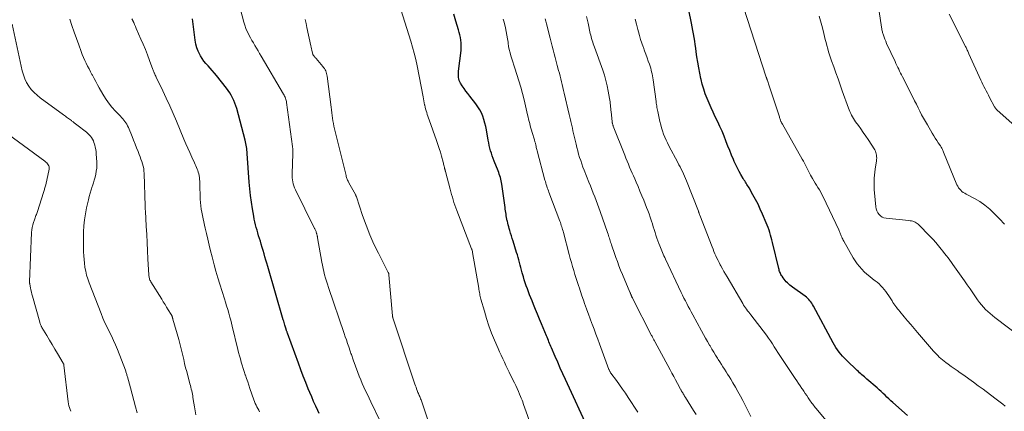
# Model space of a CAD drawing. Units: feet. Extents: x 1898715 to 1900000, y 510000 to 515003.
# Drawn here: x 1899261 to 1899508, y 511576 to 511675 of the extents above; entities that cross this region are included whole.
import ezdxf

# ---------------------------------------------------------------- set-up
doc = ezdxf.new("R2010")
doc.units = ezdxf.units.FT
doc.header["$LTSCALE"] = 100
doc.header["$MEASUREMENT"] = 0
doc.layers.add('CONTOUR INDEX', color=32, linetype='Continuous', lineweight=25)
doc.layers.add('CONTOUR INTERMEDIATE', color=40, linetype='Continuous', lineweight=15)

msp = doc.modelspace()

# ---------------------------------------------------------------- linework, layer by layer
at = {"layer": 'CONTOUR INDEX', "flags": 128}
for points, elevation in [([(1899483.75, 511575.45), (1899480.11, 511578.69), (1899479.61, 511579.14), (1899479.11, 511579.59), (1899478.63, 511580.06), (1899478.14, 511580.52), (1899477.66, 511580.99), (1899477.17, 511581.44), (1899476.67, 511581.89), (1899476.17, 511582.34), (1899473.57, 511584.58), (1899473.26, 511584.85), (1899472.96, 511585.11), (1899472.65, 511585.37), (1899472.35, 511585.64), (1899472.05, 511585.9), (1899471.75, 511586.17), (1899471.46, 511586.45), (1899471.17, 511586.72), (1899468.47, 511589.3), (1899467.98, 511589.79), (1899467.5, 511590.29), (1899467.05, 511590.81), (1899466.62, 511591.35), (1899466.21, 511591.9), (1899465.82, 511592.47), (1899465.46, 511593.06), (1899465.12, 511593.66), (1899460.18, 511602.9), (1899459.98, 511603.25), (1899459.77, 511603.59), (1899459.54, 511603.92), (1899459.3, 511604.24), (1899459.04, 511604.54), (1899458.76, 511604.83), (1899458.46, 511605.09), (1899458.15, 511605.34), (1899454.97, 511607.65), (1899454.63, 511607.9), (1899454.3, 511608.16), (1899453.98, 511608.43), (1899453.67, 511608.7), (1899453.37, 511608.99), (1899453.08, 511609.3), (1899452.82, 511609.62), (1899452.58, 511609.96), (1899452.3, 511610.37), (1899452.16, 511610.6), (1899452.03, 511610.83), (1899451.91, 511611.07), (1899451.81, 511611.31), (1899451.71, 511611.56), (1899451.62, 511611.81), (1899451.55, 511612.06), (1899451.48, 511612.32), (1899449.89, 511618.86), (1899449.74, 511619.48), (1899449.57, 511620.11), (1899449.4, 511620.73), (1899449.23, 511621.36), (1899449.04, 511621.97), (1899448.83, 511622.59), (1899448.6, 511623.19), (1899448.36, 511623.79), (1899447.41, 511626), (1899446.86, 511627.22), (1899446.29, 511628.43), (1899445.67, 511629.62), (1899445.02, 511630.8), (1899444.03, 511632.53), (1899443.86, 511632.83), (1899443.68, 511633.13), (1899443.5, 511633.42), (1899443.31, 511633.71), (1899443.12, 511634.01), (1899442.94, 511634.3), (1899442.75, 511634.6), (1899442.58, 511634.9), (1899441.99, 511635.89), (1899441.54, 511636.69), (1899441.1, 511637.51), (1899440.7, 511638.34), (1899440.32, 511639.18), (1899440.1, 511639.69), (1899439.64, 511640.8), (1899439.18, 511641.91), (1899438.74, 511643.03), (1899438.31, 511644.15), (1899438.23, 511644.34), (1899437.75, 511645.55), (1899437.26, 511646.76), (1899436.73, 511647.95), (1899436.18, 511649.13), (1899435.57, 511650.38), (1899435.04, 511651.52), (1899434.51, 511652.67), (1899434, 511653.83), (1899433.51, 511654.99), (1899433.06, 511656.17), (1899432.65, 511657.36), (1899432.3, 511658.57), (1899432, 511659.79), (1899431.95, 511660.02), (1899431.67, 511661.36), (1899431.41, 511662.72), (1899431.18, 511664.07), (1899430.97, 511665.43), (1899430.8, 511666.71), (1899430.67, 511667.61), (1899430.54, 511668.51), (1899430.4, 511669.41), (1899430.26, 511670.31), (1899430.11, 511671.2), (1899429.95, 511672.1), (1899429.78, 511672.99), (1899429.61, 511673.88), (1899428.32, 511680.13)], 1100), ([(1899336.18, 511575.94), (1899335.84, 511576.66), (1899335.32, 511577.79), (1899334.8, 511578.94), (1899334.31, 511580.08), (1899333.82, 511581.24), (1899333.46, 511582.11), (1899332.81, 511583.71), (1899332.17, 511585.32), (1899331.56, 511586.93), (1899330.96, 511588.55), (1899328.22, 511596.1), (1899328.17, 511596.25), (1899328.12, 511596.39), (1899328.07, 511596.53), (1899328.02, 511596.68), (1899328, 511596.76), (1899327.97, 511596.86), (1899327.93, 511596.97), (1899327.9, 511597.07), (1899327.87, 511597.18), (1899327.84, 511597.28), (1899327.81, 511597.39), (1899327.77, 511597.5), (1899327.74, 511597.6), (1899327.6, 511598.08), (1899327.49, 511598.43), (1899327.39, 511598.78), (1899327.29, 511599.13), (1899327.18, 511599.48), (1899323.28, 511612.83), (1899323.05, 511613.62), (1899322.82, 511614.42), (1899322.59, 511615.22), (1899322.37, 511616.01), (1899322.14, 511616.81), (1899321.91, 511617.61), (1899321.67, 511618.4), (1899321.43, 511619.19), (1899321.21, 511619.88), (1899321, 511620.56), (1899320.79, 511621.25), (1899320.59, 511621.93), (1899320.39, 511622.62), (1899320.21, 511623.31), (1899320.04, 511624.01), (1899319.9, 511624.71), (1899319.77, 511625.42), (1899319.45, 511627.33), (1899319.2, 511628.99), (1899318.98, 511630.66), (1899318.81, 511632.34), (1899318.66, 511634.01), (1899318.13, 511641.19), (1899318.1, 511641.61), (1899318.06, 511642.03), (1899318.01, 511642.45), (1899317.96, 511642.87), (1899317.9, 511643.28), (1899317.82, 511643.7), (1899317.73, 511644.11), (1899317.63, 511644.52), (1899315.49, 511652.48), (1899315.28, 511653.17), (1899315.05, 511653.86), (1899314.77, 511654.52), (1899314.47, 511655.18), (1899314.13, 511655.82), (1899313.77, 511656.44), (1899313.36, 511657.04), (1899312.93, 511657.62), (1899310.4, 511660.76), (1899309.9, 511661.38), (1899309.38, 511661.98), (1899308.85, 511662.57), (1899308.31, 511663.15), (1899307.78, 511663.75), (1899307.29, 511664.36), (1899306.84, 511665.02), (1899306.43, 511665.69), (1899306.27, 511666), (1899305.85, 511666.86), (1899305.5, 511667.75), (1899305.26, 511668.67), (1899305.09, 511669.61), (1899304.68, 511672.98), (1899304.6, 511673.66), (1899304.51, 511674.34), (1899304.43, 511675.02)], 1060), ([(1899403.94, 511571.57), (1899397.97, 511584.45), (1899397.31, 511585.89), (1899396.66, 511587.33), (1899396.02, 511588.78), (1899395.39, 511590.23), (1899394.47, 511592.39), (1899394.31, 511592.76), (1899394.15, 511593.14), (1899393.99, 511593.53), (1899393.84, 511593.91), (1899393.69, 511594.29), (1899393.53, 511594.67), (1899393.38, 511595.05), (1899393.22, 511595.43), (1899391.99, 511598.43), (1899391.49, 511599.64), (1899390.99, 511600.85), (1899390.48, 511602.06), (1899389.98, 511603.26), (1899389.59, 511604.19), (1899389.29, 511604.94), (1899388.98, 511605.68), (1899388.69, 511606.44), (1899388.41, 511607.19), (1899388.14, 511607.95), (1899387.88, 511608.71), (1899387.65, 511609.48), (1899387.43, 511610.26), (1899387.15, 511611.26), (1899386.98, 511611.9), (1899386.8, 511612.54), (1899386.63, 511613.18), (1899386.46, 511613.82), (1899386.29, 511614.46), (1899386.11, 511615.1), (1899385.92, 511615.74), (1899385.72, 511616.37), (1899384.83, 511619.19), (1899384.62, 511619.86), (1899384.42, 511620.54), (1899384.21, 511621.22), (1899384.01, 511621.89), (1899383.88, 511622.35), (1899383.75, 511622.8), (1899383.62, 511623.25), (1899383.51, 511623.71), (1899383.4, 511624.17), (1899383.38, 511624.25), (1899383.29, 511624.67), (1899383.21, 511625.09), (1899383.13, 511625.51), (1899383.07, 511625.93), (1899383, 511626.36), (1899382.94, 511626.78), (1899382.88, 511627.2), (1899382.82, 511627.63), (1899381.99, 511633.5), (1899381.92, 511633.92), (1899381.84, 511634.34), (1899381.75, 511634.76), (1899381.64, 511635.18), (1899381.52, 511635.59), (1899381.38, 511636), (1899381.24, 511636.4), (1899381.08, 511636.81), (1899380.09, 511639.29), (1899379.84, 511639.93), (1899379.61, 511640.58), (1899379.4, 511641.23), (1899379.2, 511641.89), (1899379.02, 511642.55), (1899378.85, 511643.22), (1899378.71, 511643.89), (1899378.58, 511644.57), (1899378.14, 511647.1), (1899377.96, 511647.97), (1899377.75, 511648.84), (1899377.5, 511649.7), (1899377.21, 511650.55), (1899376.87, 511651.37), (1899376.48, 511652.16), (1899376.01, 511652.91), (1899375.5, 511653.64), (1899373.96, 511655.6), (1899373.47, 511656.23), (1899373, 511656.87), (1899372.54, 511657.52), (1899372.09, 511658.18), (1899371.64, 511658.84), (1899371.45, 511659.18), (1899371.3, 511659.53), (1899371.2, 511659.9), (1899371.14, 511660.29), (1899371.11, 511660.68), (1899371.11, 511661.07), (1899371.12, 511661.46), (1899371.16, 511661.85), (1899371.79, 511667.02), (1899371.84, 511667.68), (1899371.85, 511668.34), (1899371.81, 511668.99), (1899371.72, 511669.65), (1899371.6, 511670.3), (1899371.46, 511670.94), (1899371.29, 511671.58), (1899371.11, 511672.22), (1899370.44, 511674.4), (1899369.95, 511676.13)], 1080)]:
    msp.add_lwpolyline(points, dxfattribs=dict(at, elevation=elevation))
at = {"layer": 'CONTOUR INTERMEDIATE', "flags": 128}
for points, elevation in [([(1899351.61, 511573.87), (1899349.17, 511578.83), (1899348.73, 511579.74), (1899348.29, 511580.66), (1899347.85, 511581.58), (1899347.43, 511582.5), (1899347.01, 511583.43), (1899346.62, 511584.37), (1899346.24, 511585.31), (1899345.88, 511586.26), (1899344.73, 511589.4), (1899344.64, 511589.67), (1899344.54, 511589.94), (1899344.45, 511590.21), (1899344.36, 511590.49), (1899344.26, 511590.76), (1899344.17, 511591.03), (1899344.08, 511591.31), (1899343.99, 511591.58), (1899343.6, 511592.7), (1899343.32, 511593.54), (1899343.03, 511594.38), (1899342.74, 511595.21), (1899342.46, 511596.05), (1899338.52, 511607.57), (1899338.26, 511608.36), (1899338.01, 511609.14), (1899337.78, 511609.93), (1899337.56, 511610.73), (1899337.36, 511611.53), (1899337.17, 511612.33), (1899337, 511613.14), (1899336.85, 511613.95), (1899335.77, 511620.05), (1899335.75, 511620.18), (1899335.73, 511620.32), (1899335.7, 511620.46), (1899335.68, 511620.6), (1899335.65, 511620.73), (1899335.62, 511620.87), (1899335.59, 511621.01), (1899335.55, 511621.14), (1899335.45, 511621.52), (1899335.41, 511621.61), (1899335.24, 511621.94), (1899335.16, 511622.1), (1899335.09, 511622.25), (1899335.01, 511622.4), (1899334.93, 511622.56), (1899330.21, 511632.09), (1899330, 511632.57), (1899329.81, 511633.05), (1899329.66, 511633.55), (1899329.54, 511634.06), (1899329.46, 511634.58), (1899329.4, 511635.09), (1899329.38, 511635.61), (1899329.38, 511636.14), (1899329.56, 511641.08), (1899329.56, 511641.26), (1899329.57, 511641.43), (1899329.57, 511641.61), (1899329.58, 511641.79), (1899329.58, 511641.87), (1899329.58, 511642), (1899329.57, 511642.14), (1899329.56, 511642.28), (1899329.55, 511642.41), (1899329.54, 511642.55), (1899329.53, 511642.68), (1899329.51, 511642.82), (1899329.49, 511642.96), (1899328, 511653.95), (1899327.95, 511654.23), (1899327.89, 511654.51), (1899327.82, 511654.78), (1899327.73, 511655.04), (1899327.62, 511655.3), (1899327.51, 511655.56), (1899327.38, 511655.81), (1899327.25, 511656.06), (1899321.63, 511665.64), (1899321.25, 511666.3), (1899320.86, 511666.96), (1899320.47, 511667.61), (1899320.08, 511668.27), (1899319.69, 511668.93), (1899319.31, 511669.59), (1899318.94, 511670.26), (1899318.58, 511670.94), (1899318.51, 511671.07), (1899318.15, 511671.82), (1899317.82, 511672.59), (1899317.55, 511673.38), (1899317.31, 511674.18), (1899314.56, 511684.71)], 1064), ([(1899390.11, 511570.66), (1899388.02, 511576.59), (1899387.86, 511577.05), (1899387.7, 511577.5), (1899387.55, 511577.95), (1899387.4, 511578.41), (1899387.24, 511578.86), (1899387.08, 511579.31), (1899386.9, 511579.76), (1899386.72, 511580.21), (1899386.48, 511580.77), (1899386.17, 511581.49), (1899385.85, 511582.21), (1899385.51, 511582.93), (1899385.17, 511583.64), (1899384.31, 511585.42), (1899383.89, 511586.27), (1899383.47, 511587.12), (1899383.05, 511587.98), (1899382.64, 511588.83), (1899382.22, 511589.69), (1899381.82, 511590.55), (1899381.43, 511591.41), (1899381.06, 511592.28), (1899380.19, 511594.32), (1899379.46, 511596.11), (1899378.79, 511597.91), (1899378.19, 511599.74), (1899377.63, 511601.58), (1899376.78, 511604.61), (1899376.68, 511604.95), (1899376.6, 511605.29), (1899376.52, 511605.64), (1899376.45, 511605.98), (1899376.39, 511606.33), (1899376.32, 511606.68), (1899376.26, 511607.02), (1899376.2, 511607.37), (1899374.69, 511616.38), (1899374.67, 511616.49), (1899374.65, 511616.6), (1899374.62, 511616.71), (1899374.59, 511616.82), (1899374.56, 511616.93), (1899374.52, 511617.04), (1899374.48, 511617.14), (1899374.44, 511617.25), (1899370.7, 511626.9), (1899370.46, 511627.56), (1899370.23, 511628.21), (1899370.01, 511628.87), (1899369.8, 511629.53), (1899369.6, 511630.2), (1899369.41, 511630.87), (1899369.23, 511631.54), (1899369.05, 511632.21), (1899367.89, 511636.65), (1899367.86, 511636.75), (1899367.83, 511636.86), (1899367.79, 511636.96), (1899367.76, 511637.06), (1899367.73, 511637.15), (1899367.71, 511637.21), (1899367.69, 511637.27), (1899367.67, 511637.33), (1899367.66, 511637.39), (1899367.64, 511637.45), (1899367.62, 511637.51), (1899367.61, 511637.57), (1899367.6, 511637.64), (1899367.52, 511638.01), (1899367.47, 511638.27), (1899367.41, 511638.52), (1899367.35, 511638.76), (1899367.28, 511639.01), (1899366.88, 511640.5), (1899366.6, 511641.49), (1899366.3, 511642.47), (1899365.98, 511643.45), (1899365.65, 511644.42), (1899363.8, 511649.64), (1899363.64, 511650.09), (1899363.48, 511650.54), (1899363.32, 511651), (1899363.16, 511651.45), (1899363.02, 511651.91), (1899362.88, 511652.37), (1899362.76, 511652.84), (1899362.66, 511653.3), (1899362.64, 511653.37), (1899362.54, 511653.87), (1899362.44, 511654.37), (1899362.34, 511654.88), (1899362.24, 511655.38), (1899360.73, 511663.22), (1899360.41, 511664.79), (1899360.04, 511666.35), (1899359.62, 511667.89), (1899359.17, 511669.42), (1899356.67, 511677.37)], 1076), ([(1899508.31, 511577.78), (1899507.66, 511578.29), (1899507.01, 511578.79), (1899506.36, 511579.29), (1899505.7, 511579.79), (1899502.73, 511582.01), (1899501.54, 511582.9), (1899500.34, 511583.78), (1899499.14, 511584.65), (1899497.93, 511585.51), (1899497.01, 511586.16), (1899496.26, 511586.7), (1899495.51, 511587.23), (1899494.76, 511587.76), (1899494.01, 511588.29), (1899493.36, 511588.76), (1899492.94, 511589.07), (1899492.54, 511589.39), (1899492.14, 511589.73), (1899491.76, 511590.08), (1899491.39, 511590.45), (1899491.03, 511590.82), (1899490.67, 511591.21), (1899490.33, 511591.6), (1899486.26, 511596.29), (1899485.43, 511597.26), (1899484.59, 511598.23), (1899483.77, 511599.21), (1899482.94, 511600.19), (1899481.82, 511601.54), (1899481.57, 511601.85), (1899481.31, 511602.17), (1899481.07, 511602.49), (1899480.82, 511602.82), (1899480.59, 511603.15), (1899480.36, 511603.48), (1899480.13, 511603.82), (1899479.91, 511604.17), (1899479.08, 511605.49), (1899478.72, 511606.02), (1899478.35, 511606.55), (1899477.96, 511607.05), (1899477.55, 511607.54), (1899477.11, 511608.01), (1899476.65, 511608.45), (1899476.17, 511608.87), (1899475.67, 511609.26), (1899475.02, 511609.74), (1899474.3, 511610.29), (1899473.6, 511610.87), (1899472.94, 511611.49), (1899472.3, 511612.13), (1899471.7, 511612.81), (1899471.14, 511613.52), (1899470.63, 511614.26), (1899470.15, 511615.03), (1899467.81, 511619.15), (1899467.67, 511619.41), (1899467.54, 511619.68), (1899467.41, 511619.94), (1899467.3, 511620.21), (1899467.24, 511620.34), (1899467.16, 511620.55), (1899467.07, 511620.76), (1899466.99, 511620.97), (1899466.91, 511621.17), (1899466.84, 511621.38), (1899466.75, 511621.59), (1899466.66, 511621.79), (1899466.57, 511622), (1899462.63, 511630.3), (1899462.33, 511630.9), (1899462.01, 511631.49), (1899461.67, 511632.06), (1899461.32, 511632.63), (1899460.95, 511633.2), (1899460.6, 511633.76), (1899460.25, 511634.34), (1899459.92, 511634.92), (1899459.46, 511635.73), (1899459.19, 511636.23), (1899458.92, 511636.73), (1899458.67, 511637.23), (1899458.42, 511637.74), (1899458.18, 511638.25), (1899457.92, 511638.75), (1899457.66, 511639.25), (1899457.39, 511639.75), (1899452.41, 511648.53), (1899452.36, 511648.62), (1899452.31, 511648.7), (1899452.26, 511648.79), (1899452.21, 511648.88), (1899452.12, 511649.01), (1899452.11, 511649.03), (1899452.1, 511649.05), (1899452.09, 511649.07), (1899452.08, 511649.08), (1899452.05, 511649.16), (1899452.04, 511649.18), (1899452.03, 511649.2), (1899452.02, 511649.21), (1899452.02, 511649.23), (1899451.89, 511649.59), (1899451.83, 511649.79), (1899451.76, 511649.99), (1899451.7, 511650.19), (1899451.63, 511650.39), (1899449.1, 511658.13), (1899449, 511658.41), (1899448.91, 511658.7), (1899448.81, 511658.99), (1899448.71, 511659.27), (1899448.58, 511659.67), (1899448.55, 511659.76), (1899448.52, 511659.85), (1899448.49, 511659.94), (1899448.46, 511660.02), (1899448.43, 511660.11), (1899448.41, 511660.2), (1899448.38, 511660.29), (1899448.35, 511660.37), (1899442.63, 511677.92)], 1104), ([(1899508.15, 511623.46), (1899506.87, 511624.81), (1899505.56, 511626.15), (1899504.42, 511627.23), (1899503.21, 511628.23), (1899501.91, 511629.11), (1899500.55, 511629.9), (1899498.5, 511630.98), (1899498.13, 511631.19), (1899497.78, 511631.42), (1899497.44, 511631.69), (1899497.13, 511631.97), (1899496.84, 511632.28), (1899496.58, 511632.61), (1899496.37, 511632.97), (1899496.19, 511633.35), (1899492.85, 511641.53), (1899492.76, 511641.74), (1899492.67, 511641.94), (1899492.57, 511642.15), (1899492.48, 511642.35), (1899492.37, 511642.55), (1899492.26, 511642.74), (1899492.15, 511642.94), (1899492.02, 511643.12), (1899491.49, 511643.9), (1899491.1, 511644.48), (1899490.72, 511645.06), (1899490.35, 511645.66), (1899489.99, 511646.25), (1899488.76, 511648.35), (1899488.27, 511649.2), (1899487.79, 511650.06), (1899487.33, 511650.93), (1899486.88, 511651.8), (1899486.87, 511651.82), (1899486.44, 511652.69), (1899486, 511653.56), (1899485.57, 511654.42), (1899485.13, 511655.29), (1899482.53, 511660.43), (1899482.29, 511660.9), (1899482.05, 511661.38), (1899481.81, 511661.85), (1899481.58, 511662.33), (1899481.34, 511662.81), (1899481.1, 511663.29), (1899480.88, 511663.77), (1899480.65, 511664.25), (1899478.54, 511668.83), (1899478.32, 511669.34), (1899478.11, 511669.86), (1899477.92, 511670.38), (1899477.74, 511670.91), (1899477.55, 511671.53), (1899477.48, 511671.75), (1899477.42, 511671.97), (1899477.38, 511672.2), (1899477.34, 511672.43), (1899476.57, 511677.31)], 1112), ([(1899305.23, 511575.63), (1899305.05, 511576.6), (1899304.89, 511577.58), (1899304.74, 511578.56), (1899304.53, 511579.92), (1899304.46, 511580.36), (1899304.38, 511580.79), (1899304.3, 511581.22), (1899304.2, 511581.65), (1899304.1, 511582.07), (1899304, 511582.5), (1899303.89, 511582.92), (1899303.78, 511583.35), (1899302.95, 511586.43), (1899302.69, 511587.43), (1899302.44, 511588.45), (1899302.2, 511589.46), (1899301.96, 511590.48), (1899301.73, 511591.49), (1899301.48, 511592.51), (1899301.22, 511593.51), (1899300.94, 511594.52), (1899299.5, 511599.62), (1899299.47, 511599.74), (1899299.43, 511599.86), (1899299.4, 511599.98), (1899299.36, 511600.1), (1899299.33, 511600.19), (1899299.31, 511600.27), (1899299.28, 511600.34), (1899299.26, 511600.41), (1899299.23, 511600.48), (1899299.2, 511600.55), (1899299.16, 511600.61), (1899299.13, 511600.68), (1899299.09, 511600.74), (1899298.34, 511601.94), (1899297.92, 511602.61), (1899297.51, 511603.27), (1899297.09, 511603.93), (1899296.68, 511604.6), (1899293.94, 511609.01), (1899293.83, 511609.2), (1899293.74, 511609.4), (1899293.66, 511609.6), (1899293.59, 511609.81), (1899293.54, 511610.03), (1899293.5, 511610.25), (1899293.47, 511610.47), (1899293.45, 511610.69), (1899293.24, 511614.73), (1899293.13, 511616.78), (1899293.03, 511618.83), (1899292.91, 511620.87), (1899292.8, 511622.92), (1899292.59, 511626.7), (1899292.58, 511626.86), (1899292.57, 511627.01), (1899292.57, 511627.17), (1899292.57, 511627.33), (1899292.56, 511627.48), (1899292.56, 511627.64), (1899292.56, 511627.79), (1899292.55, 511627.95), (1899292.29, 511636.19), (1899292.24, 511636.8), (1899292.16, 511637.41), (1899292.04, 511638.02), (1899291.87, 511638.61), (1899291.68, 511639.2), (1899291.48, 511639.79), (1899291.27, 511640.37), (1899291.05, 511640.95), (1899290.76, 511641.68), (1899290.38, 511642.62), (1899290.01, 511643.56), (1899289.63, 511644.5), (1899289.25, 511645.44), (1899288.32, 511647.75), (1899288.14, 511648.14), (1899287.94, 511648.52), (1899287.71, 511648.88), (1899287.45, 511649.22), (1899287.18, 511649.56), (1899286.89, 511649.89), (1899286.6, 511650.21), (1899286.31, 511650.53), (1899285.06, 511651.84), (1899284.18, 511652.84), (1899283.34, 511653.87), (1899282.59, 511654.97), (1899281.89, 511656.1), (1899280.99, 511657.68), (1899280.55, 511658.46), (1899280.12, 511659.24), (1899279.7, 511660.03), (1899279.28, 511660.82), (1899279.19, 511660.98), (1899278.82, 511661.69), (1899278.45, 511662.4), (1899278.09, 511663.12), (1899277.73, 511663.83), (1899277.39, 511664.55), (1899277.06, 511665.28), (1899276.76, 511666.02), (1899276.47, 511666.76), (1899275.85, 511668.46), (1899275.27, 511670.07), (1899274.71, 511671.68), (1899274.16, 511673.29), (1899273.63, 511674.91)], 1052), ([(1899321.25, 511576.36), (1899321.02, 511576.78), (1899320.79, 511577.2), (1899320.57, 511577.62), (1899320.35, 511578.05), (1899320.15, 511578.48), (1899319.97, 511578.92), (1899319.8, 511579.37), (1899318.82, 511582.19), (1899318.54, 511583.03), (1899318.25, 511583.87), (1899317.97, 511584.71), (1899317.68, 511585.55), (1899317.65, 511585.67), (1899317.39, 511586.45), (1899317.13, 511587.24), (1899316.89, 511588.02), (1899316.64, 511588.81), (1899316.41, 511589.61), (1899316.18, 511590.4), (1899315.97, 511591.2), (1899315.77, 511592), (1899314.39, 511597.84), (1899314.2, 511598.59), (1899314.01, 511599.33), (1899313.81, 511600.07), (1899313.6, 511600.81), (1899313.51, 511601.14), (1899313.24, 511602.04), (1899312.97, 511602.95), (1899312.69, 511603.84), (1899312.4, 511604.74), (1899311.24, 511608.37), (1899310.74, 511609.99), (1899310.26, 511611.62), (1899309.82, 511613.26), (1899309.4, 511614.9), (1899309.3, 511615.29), (1899308.95, 511616.75), (1899308.6, 511618.2), (1899308.25, 511619.66), (1899307.91, 511621.12), (1899307.59, 511622.44), (1899307.41, 511623.23), (1899307.23, 511624.03), (1899307.06, 511624.83), (1899306.88, 511625.63), (1899306.73, 511626.43), (1899306.6, 511627.24), (1899306.5, 511628.05), (1899306.42, 511628.86), (1899306.37, 511629.69), (1899306.32, 511630.51), (1899306.29, 511631.34), (1899306.27, 511632.16), (1899306.24, 511633.8), (1899306.22, 511634.25), (1899306.19, 511634.7), (1899306.14, 511635.15), (1899306.07, 511635.6), (1899306.06, 511635.65), (1899305.97, 511636.06), (1899305.86, 511636.48), (1899305.73, 511636.88), (1899305.58, 511637.28), (1899305.42, 511637.68), (1899305.25, 511638.07), (1899305.08, 511638.46), (1899304.9, 511638.85), (1899304.24, 511640.3), (1899303.73, 511641.41), (1899303.23, 511642.53), (1899302.74, 511643.65), (1899302.26, 511644.78), (1899300.36, 511649.32), (1899299.53, 511651.24), (1899298.69, 511653.15), (1899297.82, 511655.05), (1899296.94, 511656.94), (1899295.31, 511660.36), (1899295.19, 511660.61), (1899295.08, 511660.86), (1899294.97, 511661.11), (1899294.86, 511661.36), (1899294.82, 511661.46), (1899294.73, 511661.66), (1899294.65, 511661.87), (1899294.57, 511662.07), (1899294.49, 511662.28), (1899293.64, 511664.57), (1899293.13, 511665.92), (1899292.6, 511667.26), (1899292.04, 511668.59), (1899291.47, 511669.91), (1899290.3, 511672.58), (1899290.08, 511673.07), (1899289.87, 511673.55), (1899289.65, 511674.03), (1899289.43, 511674.51), (1899289.42, 511674.53), (1899289.2, 511675)], 1056), ([(1899416.1, 511576.26), (1899413.73, 511579.92), (1899413.02, 511581), (1899412.29, 511582.07), (1899411.54, 511583.12), (1899410.78, 511584.17), (1899409.39, 511586.03), (1899409.31, 511586.14), (1899409.24, 511586.25), (1899409.17, 511586.37), (1899409.1, 511586.48), (1899409.04, 511586.6), (1899408.98, 511586.73), (1899408.92, 511586.85), (1899408.87, 511586.98), (1899406.52, 511593.38), (1899406.06, 511594.62), (1899405.6, 511595.86), (1899405.14, 511597.1), (1899404.68, 511598.34), (1899404.62, 511598.51), (1899404.19, 511599.67), (1899403.77, 511600.82), (1899403.35, 511601.98), (1899402.93, 511603.14), (1899402.87, 511603.31), (1899402.49, 511604.38), (1899402.12, 511605.46), (1899401.74, 511606.54), (1899401.38, 511607.62), (1899401.32, 511607.79), (1899400.99, 511608.79), (1899400.66, 511609.78), (1899400.35, 511610.78), (1899400.04, 511611.79), (1899399.75, 511612.79), (1899399.46, 511613.8), (1899399.18, 511614.81), (1899398.91, 511615.82), (1899397.46, 511621.35), (1899397.36, 511621.71), (1899397.26, 511622.07), (1899397.16, 511622.43), (1899397.05, 511622.79), (1899396.93, 511623.15), (1899396.82, 511623.5), (1899396.69, 511623.85), (1899396.56, 511624.21), (1899393.82, 511631.48), (1899393.68, 511631.85), (1899393.54, 511632.23), (1899393.41, 511632.61), (1899393.29, 511632.99), (1899393.16, 511633.37), (1899393.05, 511633.75), (1899392.94, 511634.13), (1899392.83, 511634.52), (1899390.87, 511641.89), (1899390.8, 511642.17), (1899390.73, 511642.45), (1899390.66, 511642.73), (1899390.59, 511643.02), (1899390.54, 511643.24), (1899390.5, 511643.41), (1899390.46, 511643.58), (1899390.42, 511643.75), (1899390.37, 511643.92), (1899390.33, 511644.09), (1899390.28, 511644.26), (1899390.23, 511644.43), (1899390.18, 511644.6), (1899389.62, 511646.47), (1899389.46, 511647.02), (1899389.3, 511647.57), (1899389.15, 511648.12), (1899389, 511648.68), (1899388.86, 511649.23), (1899388.72, 511649.79), (1899388.59, 511650.34), (1899388.46, 511650.9), (1899387.58, 511654.67), (1899387.19, 511656.27), (1899386.77, 511657.87), (1899386.3, 511659.45), (1899385.81, 511661.03), (1899385.3, 511662.62), (1899385.04, 511663.39), (1899384.79, 511664.16), (1899384.54, 511664.94), (1899384.29, 511665.71), (1899384.06, 511666.49), (1899383.86, 511667.27), (1899383.71, 511668.07), (1899383.59, 511668.87), (1899383.56, 511669.09), (1899383.43, 511670), (1899383.29, 511670.91), (1899383.11, 511671.81), (1899382.91, 511672.71), (1899382.58, 511674.11), (1899382.38, 511674.91)], 1084), ([(1899430.79, 511575.65), (1899430.12, 511576.69), (1899429.46, 511577.74), (1899428.07, 511579.96), (1899428, 511580.07), (1899427.93, 511580.19), (1899427.86, 511580.3), (1899427.79, 511580.42), (1899427.72, 511580.53), (1899427.65, 511580.65), (1899427.57, 511580.77), (1899427.5, 511580.88), (1899427.38, 511581.09), (1899427.31, 511581.2), (1899427.24, 511581.31), (1899427.17, 511581.43), (1899427.1, 511581.54), (1899427.04, 511581.66), (1899426.98, 511581.78), (1899426.91, 511581.9), (1899426.85, 511582.01), (1899426.07, 511583.5), (1899425.62, 511584.36), (1899425.16, 511585.22), (1899424.7, 511586.08), (1899424.24, 511586.93), (1899420.38, 511594.02), (1899420.28, 511594.2), (1899420.18, 511594.38), (1899420.08, 511594.57), (1899419.98, 511594.75), (1899419.88, 511594.93), (1899419.79, 511595.12), (1899419.69, 511595.3), (1899419.59, 511595.49), (1899414.8, 511604.84), (1899414.75, 511604.94), (1899414.7, 511605.05), (1899414.65, 511605.15), (1899414.6, 511605.26), (1899414.56, 511605.36), (1899414.51, 511605.47), (1899414.47, 511605.57), (1899414.43, 511605.68), (1899414.39, 511605.78), (1899414.32, 511605.94), (1899414.26, 511606.1), (1899414.19, 511606.25), (1899414.13, 511606.41), (1899412.26, 511610.83), (1899411.82, 511611.9), (1899411.4, 511612.97), (1899410.99, 511614.04), (1899410.59, 511615.12), (1899410.17, 511616.32), (1899410, 511616.8), (1899409.83, 511617.29), (1899409.67, 511617.78), (1899409.51, 511618.27), (1899409.42, 511618.57), (1899409.31, 511618.91), (1899409.21, 511619.26), (1899409.1, 511619.6), (1899408.99, 511619.95), (1899408.88, 511620.29), (1899408.76, 511620.64), (1899408.65, 511620.98), (1899408.53, 511621.32), (1899406.68, 511626.61), (1899406.35, 511627.54), (1899406.01, 511628.47), (1899405.67, 511629.39), (1899405.31, 511630.31), (1899404.95, 511631.23), (1899404.59, 511632.15), (1899404.23, 511633.06), (1899403.87, 511633.98), (1899402.67, 511636.98), (1899402.36, 511637.78), (1899402.07, 511638.58), (1899401.79, 511639.39), (1899401.53, 511640.21), (1899401.28, 511641.03), (1899401.05, 511641.85), (1899400.83, 511642.68), (1899400.63, 511643.52), (1899400.31, 511644.89), (1899400.16, 511645.55), (1899400.01, 511646.22), (1899399.86, 511646.89), (1899399.72, 511647.56), (1899399.58, 511648.2), (1899399.51, 511648.55), (1899399.43, 511648.9), (1899399.35, 511649.25), (1899399.27, 511649.6), (1899399.19, 511649.95), (1899399.11, 511650.3), (1899399.02, 511650.65), (1899398.94, 511651), (1899397.66, 511656.32), (1899397.49, 511657.03), (1899397.32, 511657.75), (1899397.15, 511658.47), (1899396.98, 511659.18), (1899396.8, 511659.9), (1899396.63, 511660.61), (1899396.44, 511661.33), (1899396.25, 511662.04), (1899395.92, 511663.31), (1899395.66, 511664.28), (1899395.41, 511665.25), (1899395.15, 511666.21), (1899394.91, 511667.18), (1899394.66, 511668.16), (1899394.41, 511669.13), (1899394.17, 511670.1), (1899393.92, 511671.07), (1899393.38, 511673.16), (1899393.22, 511673.77), (1899393.05, 511674.38), (1899392.87, 511674.99)], 1088), ([(1899444.47, 511575.17), (1899442.44, 511579.19), (1899441.85, 511580.32), (1899441.25, 511581.43), (1899440.62, 511582.54), (1899439.98, 511583.63), (1899439.42, 511584.56), (1899439.04, 511585.18), (1899438.66, 511585.8), (1899438.26, 511586.42), (1899437.87, 511587.03), (1899437.47, 511587.64), (1899437.08, 511588.25), (1899436.69, 511588.87), (1899436.3, 511589.48), (1899436.11, 511589.78), (1899435.63, 511590.55), (1899435.16, 511591.33), (1899434.7, 511592.1), (1899434.24, 511592.89), (1899434.13, 511593.09), (1899433.62, 511593.98), (1899433.11, 511594.87), (1899432.62, 511595.76), (1899432.12, 511596.66), (1899429.89, 511600.73), (1899429.52, 511601.42), (1899429.15, 511602.11), (1899428.78, 511602.81), (1899428.42, 511603.51), (1899428.06, 511604.21), (1899427.71, 511604.91), (1899427.36, 511605.62), (1899427.02, 511606.33), (1899423.07, 511614.66), (1899422.88, 511615.07), (1899422.69, 511615.48), (1899422.5, 511615.9), (1899422.32, 511616.31), (1899422.14, 511616.73), (1899421.96, 511617.15), (1899421.79, 511617.57), (1899421.63, 511617.99), (1899421.41, 511618.58), (1899421.15, 511619.27), (1899420.9, 511619.97), (1899420.67, 511620.67), (1899420.45, 511621.38), (1899420.23, 511622.09), (1899420.01, 511622.8), (1899419.79, 511623.51), (1899419.56, 511624.21), (1899419.49, 511624.43), (1899419.22, 511625.24), (1899418.94, 511626.05), (1899418.64, 511626.85), (1899418.32, 511627.65), (1899417.6, 511629.45), (1899417.14, 511630.6), (1899416.66, 511631.74), (1899416.18, 511632.88), (1899415.7, 511634.02), (1899415.36, 511634.79), (1899415.04, 511635.54), (1899414.72, 511636.29), (1899414.4, 511637.03), (1899414.08, 511637.78), (1899413.76, 511638.53), (1899413.45, 511639.28), (1899413.14, 511640.04), (1899412.84, 511640.79), (1899409.96, 511648.04), (1899409.91, 511648.18), (1899409.86, 511648.32), (1899409.82, 511648.47), (1899409.78, 511648.61), (1899409.75, 511648.76), (1899409.72, 511648.91), (1899409.7, 511649.06), (1899409.68, 511649.21), (1899409.42, 511651.65), (1899409.38, 511652.07), (1899409.33, 511652.49), (1899409.29, 511652.92), (1899409.26, 511653.34), (1899409.21, 511653.76), (1899409.16, 511654.18), (1899409.1, 511654.6), (1899409.03, 511655.02), (1899408.71, 511656.86), (1899408.44, 511658.2), (1899408.13, 511659.52), (1899407.75, 511660.82), (1899407.33, 511662.11), (1899405.26, 511667.88), (1899405.11, 511668.31), (1899404.96, 511668.73), (1899404.81, 511669.16), (1899404.67, 511669.59), (1899404.54, 511670.02), (1899404.41, 511670.46), (1899404.3, 511670.9), (1899404.19, 511671.34), (1899403.63, 511673.88), (1899403.27, 511675.59)], 1092), ([(1899464.13, 511573.29), (1899460.86, 511577.17), (1899460.64, 511577.43), (1899460.42, 511577.7), (1899460.21, 511577.98), (1899460, 511578.25), (1899459.79, 511578.53), (1899459.59, 511578.81), (1899459.39, 511579.1), (1899459.2, 511579.38), (1899458.87, 511579.89), (1899458.51, 511580.43), (1899458.15, 511580.97), (1899457.79, 511581.5), (1899457.42, 511582.04), (1899457.3, 511582.22), (1899456.87, 511582.85), (1899456.44, 511583.47), (1899456.01, 511584.1), (1899455.59, 511584.73), (1899452.24, 511589.74), (1899451.76, 511590.47), (1899451.29, 511591.2), (1899450.82, 511591.94), (1899450.36, 511592.68), (1899449.9, 511593.42), (1899449.42, 511594.14), (1899448.91, 511594.85), (1899448.4, 511595.55), (1899444.47, 511600.68), (1899444.2, 511601.03), (1899443.94, 511601.38), (1899443.68, 511601.73), (1899443.41, 511602.08), (1899443.16, 511602.43), (1899442.91, 511602.79), (1899442.67, 511603.16), (1899442.45, 511603.54), (1899438.53, 511610.19), (1899438.13, 511610.88), (1899437.74, 511611.57), (1899437.36, 511612.26), (1899436.98, 511612.96), (1899436.81, 511613.28), (1899436.53, 511613.83), (1899436.25, 511614.37), (1899435.99, 511614.92), (1899435.73, 511615.48), (1899435.48, 511616.04), (1899435.23, 511616.6), (1899435, 511617.17), (1899434.77, 511617.74), (1899431.69, 511625.73), (1899431.64, 511625.85), (1899431.6, 511625.97), (1899431.55, 511626.09), (1899431.51, 511626.21), (1899431.46, 511626.33), (1899431.42, 511626.45), (1899431.37, 511626.56), (1899431.33, 511626.68), (1899428.34, 511634.36), (1899428.1, 511634.95), (1899427.84, 511635.53), (1899427.58, 511636.11), (1899427.3, 511636.68), (1899427.01, 511637.25), (1899426.72, 511637.82), (1899426.42, 511638.38), (1899426.13, 511638.95), (1899423.94, 511643.1), (1899423.57, 511643.83), (1899423.22, 511644.56), (1899422.9, 511645.32), (1899422.6, 511646.08), (1899422.33, 511646.85), (1899422.08, 511647.63), (1899421.87, 511648.41), (1899421.67, 511649.21), (1899421.19, 511651.34), (1899421.12, 511651.7), (1899421.05, 511652.05), (1899420.98, 511652.41), (1899420.92, 511652.77), (1899420.87, 511653.12), (1899420.81, 511653.48), (1899420.76, 511653.84), (1899420.71, 511654.2), (1899419.94, 511659.66), (1899419.86, 511660.16), (1899419.78, 511660.66), (1899419.69, 511661.15), (1899419.59, 511661.65), (1899419.48, 511662.14), (1899419.35, 511662.63), (1899419.2, 511663.11), (1899419.04, 511663.58), (1899418.76, 511664.36), (1899418.45, 511665.22), (1899418.14, 511666.08), (1899417.83, 511666.95), (1899417.52, 511667.81), (1899417.47, 511667.95), (1899417.14, 511668.89), (1899416.84, 511669.84), (1899416.55, 511670.79), (1899416.28, 511671.74), (1899416.12, 511672.35), (1899415.78, 511673.61), (1899415.43, 511674.87)], 1096), ([(1899516.31, 511591.99), (1899505.7, 511600), (1899505.09, 511600.49), (1899504.49, 511600.99), (1899503.92, 511601.52), (1899503.35, 511602.06), (1899502.82, 511602.63), (1899502.31, 511603.22), (1899501.83, 511603.83), (1899501.37, 511604.46), (1899500.87, 511605.2), (1899500.17, 511606.21), (1899499.47, 511607.22), (1899498.77, 511608.22), (1899498.06, 511609.23), (1899496, 511612.14), (1899495.59, 511612.72), (1899495.19, 511613.29), (1899494.78, 511613.85), (1899494.36, 511614.42), (1899493.95, 511614.98), (1899493.53, 511615.54), (1899493.1, 511616.1), (1899492.67, 511616.65), (1899492.24, 511617.21), (1899491.57, 511618.02), (1899490.89, 511618.82), (1899490.18, 511619.6), (1899489.46, 511620.36), (1899486.47, 511623.42), (1899486.23, 511623.63), (1899485.97, 511623.81), (1899485.7, 511623.96), (1899485.4, 511624.09), (1899485.09, 511624.18), (1899484.78, 511624.26), (1899484.47, 511624.32), (1899484.15, 511624.36), (1899478.39, 511624.92), (1899477.88, 511625.04), (1899477.42, 511625.22), (1899477.01, 511625.51), (1899476.64, 511625.87), (1899476.34, 511626.31), (1899476.1, 511626.77), (1899475.95, 511627.26), (1899475.85, 511627.78), (1899475.49, 511631.29), (1899475.43, 511632.04), (1899475.39, 511632.78), (1899475.39, 511633.53), (1899475.41, 511634.28), (1899475.46, 511635.02), (1899475.52, 511635.77), (1899475.6, 511636.51), (1899475.7, 511637.25), (1899475.99, 511639.34), (1899476.03, 511639.69), (1899476.05, 511640.05), (1899476.04, 511640.41), (1899476.02, 511640.77), (1899475.95, 511641.12), (1899475.86, 511641.46), (1899475.72, 511641.79), (1899475.55, 511642.1), (1899473.9, 511644.67), (1899473.31, 511645.57), (1899472.7, 511646.46), (1899472.08, 511647.34), (1899471.45, 511648.21), (1899470.74, 511649.15), (1899470.46, 511649.55), (1899470.2, 511649.96), (1899469.96, 511650.38), (1899469.73, 511650.81), (1899469.53, 511651.25), (1899469.33, 511651.69), (1899469.15, 511652.14), (1899468.97, 511652.6), (1899467.43, 511656.88), (1899466.89, 511658.39), (1899466.35, 511659.9), (1899465.81, 511661.4), (1899465.28, 511662.91), (1899464.74, 511664.42), (1899464.48, 511665.18), (1899464.24, 511665.94), (1899464, 511666.71), (1899463.78, 511667.48), (1899463.57, 511668.26), (1899463.37, 511669.03), (1899463.16, 511669.81), (1899462.97, 511670.59), (1899462.59, 511672.1), (1899462.27, 511673.29), (1899461.94, 511674.47), (1899461.58, 511675.64)], 1108), ([(1899513.74, 511645.45), (1899506.28, 511652.06), (1899506.19, 511652.15), (1899506.09, 511652.25), (1899506, 511652.35), (1899505.92, 511652.45), (1899505.84, 511652.56), (1899505.77, 511652.67), (1899505.7, 511652.78), (1899505.63, 511652.9), (1899504.39, 511655.25), (1899504.1, 511655.79), (1899503.82, 511656.34), (1899503.53, 511656.88), (1899503.25, 511657.42), (1899502.96, 511657.97), (1899502.69, 511658.51), (1899502.43, 511659.07), (1899502.17, 511659.62), (1899499.19, 511666.21), (1899499.09, 511666.44), (1899498.99, 511666.67), (1899498.88, 511666.9), (1899498.78, 511667.13), (1899498.68, 511667.36), (1899498.57, 511667.59), (1899498.46, 511667.82), (1899498.35, 511668.04), (1899494.2, 511676.19)], 1116), ([(1899290.53, 511576.06), (1899290.11, 511577.64), (1899289.69, 511579.23), (1899289.26, 511580.81), (1899288.83, 511582.39), (1899288.07, 511585.13), (1899288.01, 511585.33), (1899287.95, 511585.54), (1899287.9, 511585.75), (1899287.84, 511585.96), (1899287.78, 511586.17), (1899287.72, 511586.37), (1899287.65, 511586.58), (1899287.58, 511586.78), (1899285.57, 511591.99), (1899285.11, 511593.13), (1899284.62, 511594.27), (1899284.08, 511595.39), (1899283.53, 511596.49), (1899282.97, 511597.6), (1899282.44, 511598.71), (1899281.94, 511599.85), (1899281.47, 511600.99), (1899278.45, 511608.76), (1899278.13, 511609.7), (1899277.84, 511610.65), (1899277.61, 511611.62), (1899277.43, 511612.6), (1899277.42, 511612.66), (1899277.29, 511613.62), (1899277.19, 511614.58), (1899277.12, 511615.54), (1899277.07, 511616.51), (1899277.05, 511617.48), (1899277.04, 511618.45), (1899277.05, 511619.42), (1899277.07, 511620.39), (1899277.1, 511621.49), (1899277.18, 511623.01), (1899277.32, 511624.52), (1899277.54, 511626.02), (1899277.82, 511627.51), (1899278.28, 511629.59), (1899278.48, 511630.43), (1899278.7, 511631.26), (1899278.95, 511632.08), (1899279.23, 511632.89), (1899279.29, 511633.07), (1899279.54, 511633.8), (1899279.76, 511634.53), (1899279.96, 511635.26), (1899280.14, 511636.01), (1899280.27, 511636.76), (1899280.37, 511637.51), (1899280.39, 511638.27), (1899280.38, 511639.03), (1899280.25, 511641.07), (1899280.2, 511641.64), (1899280.12, 511642.21), (1899280.02, 511642.77), (1899279.89, 511643.32), (1899279.83, 511643.55), (1899279.69, 511643.98), (1899279.53, 511644.4), (1899279.32, 511644.8), (1899279.09, 511645.19), (1899278.81, 511645.55), (1899278.52, 511645.89), (1899278.19, 511646.2), (1899277.85, 511646.5), (1899275.35, 511648.42), (1899275.05, 511648.65), (1899274.75, 511648.88), (1899274.44, 511649.11), (1899274.14, 511649.34), (1899274.02, 511649.43), (1899273.78, 511649.61), (1899273.53, 511649.8), (1899273.29, 511649.98), (1899273.04, 511650.16), (1899272.8, 511650.34), (1899272.55, 511650.52), (1899272.31, 511650.7), (1899272.06, 511650.88), (1899266.23, 511655.13), (1899265.41, 511655.79), (1899264.65, 511656.5), (1899263.96, 511657.28), (1899263.33, 511658.12), (1899262.79, 511659.01), (1899262.32, 511659.94), (1899261.97, 511660.91), (1899261.69, 511661.92), (1899259.2, 511673.62)], 1048), ([(1899364.65, 511570.75), (1899362.14, 511578.36), (1899362.05, 511578.62), (1899361.96, 511578.88), (1899361.86, 511579.14), (1899361.75, 511579.4), (1899361.64, 511579.65), (1899361.53, 511579.91), (1899361.42, 511580.16), (1899361.3, 511580.42), (1899361.18, 511580.68), (1899361.07, 511580.94), (1899360.97, 511581.2), (1899360.87, 511581.47), (1899360.77, 511581.72), (1899360.63, 511582.12), (1899360.48, 511582.51), (1899360.35, 511582.91), (1899360.21, 511583.3), (1899354.69, 511599.94), (1899354.67, 511600.01), (1899354.65, 511600.08), (1899354.63, 511600.14), (1899354.62, 511600.21), (1899354.61, 511600.28), (1899354.6, 511600.35), (1899354.59, 511600.41), (1899354.58, 511600.48), (1899353.7, 511610.76), (1899353.69, 511610.84), (1899353.68, 511610.91), (1899353.66, 511610.98), (1899353.64, 511611.06), (1899353.62, 511611.13), (1899353.59, 511611.2), (1899353.56, 511611.27), (1899353.53, 511611.33), (1899351.05, 511616.14), (1899349.93, 511618.45), (1899348.89, 511620.79), (1899347.95, 511623.17), (1899347.09, 511625.59), (1899345.52, 511630.33), (1899345.49, 511630.4), (1899345.47, 511630.47), (1899345.45, 511630.53), (1899345.42, 511630.6), (1899345.39, 511630.67), (1899345.37, 511630.74), (1899345.33, 511630.8), (1899345.3, 511630.87), (1899343.66, 511633.84), (1899343.55, 511634.06), (1899343.44, 511634.28), (1899343.33, 511634.5), (1899343.23, 511634.72), (1899343.14, 511634.94), (1899343.06, 511635.17), (1899342.99, 511635.4), (1899342.92, 511635.64), (1899340.03, 511647.4), (1899339.88, 511648.07), (1899339.75, 511648.73), (1899339.64, 511649.41), (1899339.54, 511650.08), (1899339.46, 511650.76), (1899339.37, 511651.43), (1899339.28, 511652.11), (1899339.2, 511652.79), (1899338.19, 511660.6), (1899338.13, 511660.94), (1899338.05, 511661.27), (1899337.95, 511661.59), (1899337.82, 511661.91), (1899337.67, 511662.22), (1899337.51, 511662.51), (1899337.31, 511662.79), (1899337.1, 511663.06), (1899335.45, 511665.01), (1899335.34, 511665.13), (1899335.23, 511665.25), (1899335.12, 511665.38), (1899335.01, 511665.49), (1899334.89, 511665.63), (1899334.84, 511665.68), (1899334.79, 511665.74), (1899334.75, 511665.8), (1899334.71, 511665.86), (1899334.68, 511665.92), (1899334.65, 511665.99), (1899334.63, 511666.05), (1899334.61, 511666.12), (1899334.45, 511666.73), (1899334.36, 511667.11), (1899334.27, 511667.48), (1899334.18, 511667.86), (1899334.1, 511668.24), (1899333.12, 511672.81), (1899332.89, 511673.8), (1899332.65, 511674.79)], 1068), ([(1899273.91, 511576.48), (1899273.7, 511576.93), (1899273.53, 511577.41), (1899273.38, 511577.88), (1899273.28, 511578.37), (1899273.2, 511578.87), (1899272.15, 511588.04), (1899272.14, 511588.11), (1899272.13, 511588.18), (1899272.11, 511588.25), (1899272.09, 511588.32), (1899272.06, 511588.38), (1899272.03, 511588.45), (1899272, 511588.51), (1899271.97, 511588.58), (1899270.53, 511590.97), (1899269.85, 511592.09), (1899269.18, 511593.22), (1899268.51, 511594.34), (1899267.85, 511595.47), (1899266.64, 511597.52), (1899266.58, 511597.63), (1899266.52, 511597.74), (1899266.47, 511597.85), (1899266.41, 511597.96), (1899266.35, 511598.11), (1899266.27, 511598.3), (1899266.19, 511598.49), (1899266.13, 511598.68), (1899266.07, 511598.88), (1899264.27, 511605.35), (1899264.13, 511605.88), (1899264, 511606.4), (1899263.88, 511606.93), (1899263.76, 511607.46), (1899263.58, 511608.38), (1899263.57, 511608.45), (1899263.56, 511608.53), (1899263.55, 511608.6), (1899263.54, 511608.67), (1899263.54, 511608.75), (1899263.54, 511608.82), (1899263.54, 511608.89), (1899263.54, 511608.97), (1899264.05, 511621.38), (1899264.1, 511622.01), (1899264.19, 511622.64), (1899264.33, 511623.26), (1899264.5, 511623.87), (1899264.73, 511624.54), (1899264.82, 511624.81), (1899264.92, 511625.08), (1899265.03, 511625.34), (1899265.14, 511625.6), (1899265.25, 511625.86), (1899265.36, 511626.12), (1899265.45, 511626.38), (1899265.54, 511626.65), (1899267.02, 511631.38), (1899267.1, 511631.62), (1899267.17, 511631.87), (1899267.25, 511632.11), (1899267.32, 511632.36), (1899267.4, 511632.6), (1899267.46, 511632.85), (1899267.52, 511633.1), (1899267.58, 511633.35), (1899268.43, 511637.22), (1899268.46, 511637.52), (1899268.44, 511637.81), (1899268.36, 511638.09), (1899268.23, 511638.36), (1899268.05, 511638.61), (1899267.85, 511638.84), (1899267.63, 511639.05), (1899267.39, 511639.25), (1899256.63, 511647.11)], 1044)]:
    msp.add_lwpolyline(points, dxfattribs=dict(at, elevation=elevation))

doc.saveas('drawing.dxf')
